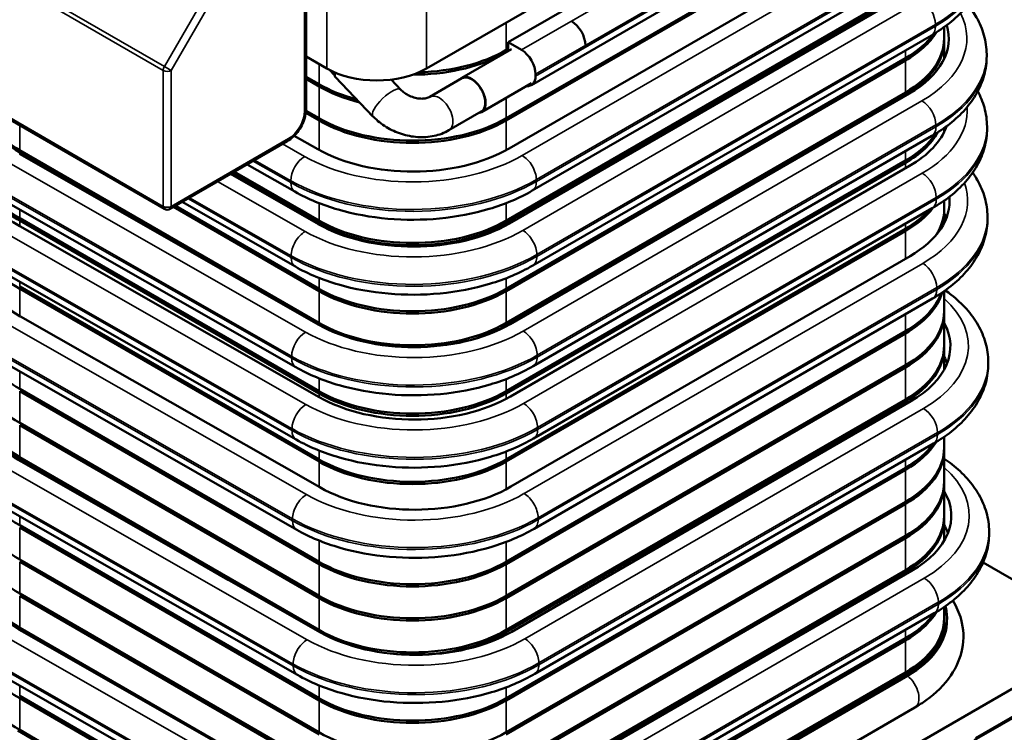
# Model space of a CAD drawing. Units: inches. Extents: x 0.05 to 2.15, y 0.02 to 1.67.
# Drawn here: x 0.76 to 0.9, y 1.18 to 1.28 of the extents above; entities that cross this region are included whole.
import ezdxf

# ---------------------------------------------------------------- set-up
doc = ezdxf.new("R2010")
doc.units = ezdxf.units.IN
doc.header["$LTSCALE"] = 0.1
doc.header["$MEASUREMENT"] = 0
doc.layers.add('Visible (ANSI)', color=7, linetype='Continuous', lineweight=50)
doc.layers.add('Visible Narrow (ANSI)', color=7, linetype='Continuous', lineweight=35)

msp = doc.modelspace()

# ---------------------------------------------------------------- linework, layer by layer
at = {"layer": 'Visible (ANSI)'}
for p, q in [((0.55015, 1.38635), (0.78026, 1.2535)), ((0.91208, 1.32798), (0.81898, 1.27422)), ((0.88996, 1.31211), (0.83103, 1.27809)), ((0.89337, 1.3058), (0.83445, 1.27178)), ((0.83074, 1.26689), (0.88966, 1.30091)), ((0.88966, 1.30057), (0.83074, 1.26655)), ((0.8901, 1.29644), (0.83117, 1.26242)), ((0.83458, 1.2562), (0.89344, 1.29018)), ((0.80119, 1.2683), (0.80119, 1.28551)), ((0.83074, 1.25178), (0.88966, 1.2858)), ((0.88966, 1.28546), (0.83074, 1.25144)), ((0.89015, 1.28538), (0.83123, 1.25136)), ((0.89539, 1.27868), (0.89539, 1.28034)), ((0.83103, 1.27809), (0.83299, 1.27696)), ((0.83103, 1.27681), (0.83103, 1.27809)), ((0.83464, 1.24514), (0.8935, 1.27912)), ((0.89539, 1.27567), (0.89539, 1.27834)), ((0.83153, 1.2771), (0.82417, 1.27285)), ((0.83074, 1.27696), (0.83103, 1.27713)), ((0.80425, 1.27422), (0.80119, 1.27599)), ((0.83074, 1.24171), (0.88966, 1.27573)), ((0.88966, 1.27539), (0.83074, 1.24137)), ((0.90167, 1.27607), (0.90167, 1.27634)), ((0.80541, 1.27318), (0.80463, 1.27401)), ((0.80119, 1.27302), (0.80309, 1.27192)), ((0.80309, 1.27158), (0.80119, 1.27268)), ((0.81106, 1.26716), (0.8055, 1.27293)), ((0.81516, 1.2711), (0.81373, 1.27259)), ((0.8242, 1.27278), (0.81944, 1.27003)), ((0.83445, 1.27205), (0.82708, 1.2678)), ((0.83505, 1.27311), (0.83505, 1.27339)), ((0.83074, 1.23668), (0.88966, 1.2707)), ((0.88966, 1.27036), (0.83074, 1.23634)), ((0.89023, 1.27052), (0.8313, 1.2365)), ((0.80309, 1.26655), (0.80114, 1.26767)), ((0.80118, 1.26799), (0.80309, 1.26689)), ((0.82704, 1.26786), (0.82228, 1.26511)), ((0.89539, 1.26488), (0.89539, 1.26543)), ((0.90172, 1.26539), (0.90172, 1.26566)), ((0.78109, 1.2535), (0.79842, 1.2635)), ((0.80293, 1.26232), (0.79944, 1.26431)), ((0.83471, 1.23029), (0.89357, 1.26427)), ((0.7589, 1.26219), (0.80309, 1.23668)), ((0.79528, 1.24085), (0.7589, 1.26185)), ((0.80306, 1.23641), (0.75887, 1.26162)), ((0.83074, 1.22661), (0.88966, 1.26063)), ((0.79061, 1.25899), (0.80309, 1.25178)), ((0.79248, 1.26007), (0.79954, 1.25605)), ((0.88966, 1.26029), (0.83074, 1.22627)), ((0.89028, 1.25985), (0.83135, 1.22583)), ((0.803, 1.25126), (0.79003, 1.25866)), ((0.80309, 1.25144), (0.79031, 1.25882)), ((0.75548, 1.25535), (0.79967, 1.23013)), ((0.89539, 1.2535), (0.89539, 1.25472)), ((0.80309, 1.24137), (0.78159, 1.25379)), ((0.78189, 1.25396), (0.80309, 1.24171)), ((0.78288, 1.25453), (0.7996, 1.24498)), ((0.83476, 1.21961), (0.89362, 1.25359)), ((0.89539, 1.25143), (0.89539, 1.25316)), ((0.7589, 1.25212), (0.80309, 1.22661)), ((0.80309, 1.22627), (0.7589, 1.25178)), ((0.90179, 1.25208), (0.90179, 1.25236)), ((0.80312, 1.22573), (0.75892, 1.25094)), ((0.83074, 1.21654), (0.88966, 1.25056)), ((0.88966, 1.25022), (0.83074, 1.2162)), ((0.89035, 1.24654), (0.83143, 1.21252)), ((0.75554, 1.24467), (0.79973, 1.21945)), ((0.7589, 1.24205), (0.80309, 1.21654)), ((0.80309, 1.2162), (0.7589, 1.24171)), ((0.83484, 1.2063), (0.89369, 1.24028)), ((0.89539, 1.2384), (0.89539, 1.24136)), ((0.80319, 1.21242), (0.759, 1.23763)), ((0.89539, 1.23336), (0.89539, 1.23806)), ((0.83074, 1.20143), (0.88966, 1.23545)), ((0.88966, 1.23511), (0.83074, 1.20109)), ((0.89539, 1.2298), (0.89539, 1.23302)), ((0.75561, 1.23136), (0.7998, 1.20614)), ((0.83074, 1.1964), (0.88966, 1.23042)), ((0.88966, 1.23008), (0.83074, 1.19606)), ((0.9019, 1.23066), (0.9019, 1.23093)), ((0.7589, 1.22695), (0.80309, 1.20143)), ((0.80309, 1.20109), (0.7589, 1.22661)), ((0.83074, 1.19136), (0.88966, 1.22538)), ((0.88966, 1.22504), (0.83074, 1.19102)), ((0.89046, 1.22511), (0.83154, 1.19109)), ((0.7589, 1.22191), (0.80309, 1.1964)), ((0.80309, 1.19606), (0.7589, 1.22157)), ((0.89539, 1.21826), (0.89539, 1.21986)), ((0.83495, 1.18488), (0.8938, 1.21886)), ((0.7589, 1.21688), (0.80309, 1.19136)), ((0.89539, 1.21322), (0.89539, 1.21792)), ((0.78969, 1.19876), (0.7589, 1.21654)), ((0.8033, 1.19099), (0.7591, 1.21621)), ((0.83074, 1.18129), (0.88966, 1.21531)), ((0.88966, 1.21497), (0.83074, 1.18095)), ((0.89539, 1.20819), (0.89539, 1.21288)), ((0.75572, 1.20993), (0.79991, 1.18472)), ((0.83074, 1.17626), (0.88966, 1.21028)), ((0.88966, 1.20994), (0.83074, 1.17592)), ((0.7589, 1.20681), (0.80309, 1.18129)), ((0.89539, 1.20455), (0.89539, 1.20785)), ((0.80309, 1.18095), (0.7589, 1.20647)), ((0.83074, 1.17122), (0.88966, 1.20524)), ((0.90203, 1.20563), (0.90202, 1.2059)), ((0.88966, 1.2049), (0.83074, 1.17088)), ((0.89544, 1.20463), (0.89539, 1.20466)), ((0.7589, 1.20177), (0.80309, 1.17626)), ((0.80309, 1.17592), (0.7589, 1.20143)), ((0.91208, 1.19502), (0.90114, 1.20134)), ((0.83074, 1.16619), (0.88966, 1.20021)), ((0.88966, 1.19987), (0.83074, 1.16585)), ((0.89059, 1.20008), (0.83166, 1.16606)), ((0.7589, 1.19674), (0.80309, 1.17122)), ((0.80309, 1.17088), (0.7589, 1.1964)), ((0.83507, 1.15985), (0.89393, 1.19383)), ((0.89539, 1.19308), (0.89539, 1.19474)), ((0.89539, 1.19084), (0.89539, 1.19274)), ((0.7589, 1.1917), (0.80309, 1.16619)), ((0.80343, 1.16596), (0.75923, 1.19118)), ((0.89539, 1.1904), (0.89539, 1.19074)), ((0.83074, 1.15612), (0.88966, 1.19014)), ((0.88966, 1.1898), (0.83074, 1.15578)), ((0.81898, 1.13277), (0.91208, 1.18652)), ((0.75584, 1.1849), (0.80004, 1.15969)), ((0.83074, 1.15108), (0.88966, 1.1851)), ((0.83103, 1.15101), (0.88996, 1.18503)), ((0.88996, 1.18493), (0.83103, 1.15091)), ((0.83103, 1.15057), (0.88996, 1.18459)), ((0.91191, 1.18205), (0.89983, 1.17508)), ((0.7589, 1.18163), (0.80309, 1.15612)), ((0.80309, 1.15578), (0.7589, 1.18129)), ((0.83214, 1.1459), (0.89107, 1.17992)), ((0.7586, 1.17652), (0.8028, 1.15101)), ((0.7589, 1.1766), (0.80309, 1.15108))]:
    msp.add_line(p, q, dxfattribs=at)
msp.add_arc((0.78068, 1.25422), 0.000833, 240, 300, dxfattribs=at)
for centre, major_axis, ratio, start_param, end_param in [((0.84036, 1.27883), (0.00146, -0.00253), 0.57735, 0.785398, 2.356194), ((0.87584, 1.28337), (0.01955, 0), 0.57735, 5.497787, 5.939824), ((0.87584, 1.28372), (0.01955, 0), 0.57735, 5.497787, 5.884647), ((0.87611, 1.27858), (0.01997, 0.0001), 0.573952, 5.49487, 6.453843), ((0.87584, 1.27868), (0.01955, 0), 0.57735, 5.497787, 6.283185), ((0.87584, 1.27834), (0.01955, 0), 0.57735, 5.497787, 6.298256), ((0.81691, 1.28494), (0.01955, 0), 0.57735, 4.760988, 5.497787), ((0.83299, 1.27458), (0.00146, -0.00253), 0.57735, 0.785398, 2.356194), ((0.87613, 1.27353), (0.01997, 0.0001), 0.573952, 0.222148, 0.264517), ((0.81691, 1.2846), (-0.01955, 0), 0.57735, 1.57271, 2.298708), ((0.81161, 1.27848), (-0.01042, 0), 0.57735, 0.785398, 2.356194), ((0.80755, 1.2749), (-0.00205, -0.00197), 0.321943, 5.70713, 6.283185), ((0.82562, 1.27032), (0.00146, -0.00253), 0.57735, 6.055918, 9.652045), ((0.82562, 1.27032), (0.00142, -0.00246), 0.57735, 0, 3.141593), ((0.83299, 1.2743), (0.00146, -0.00253), 0.57735, 5.878402, 7.068583), ((0.81691, 1.2799), (0.01955, 0), 0.57735, 3.926991, 4.275141), ((0.81691, 1.27956), (-0.01955, 0), 0.57735, 0.785398, 1.158119), ((0.77272, 1.26983), (-0.01955, 0), 0.57735, 0.063903, 0.785398), ((0.77272, 1.27017), (-0.01955, 0), 0.57735, 0.096791, 0.785398), ((0.81691, 1.27487), (0.01955, 0), 0.57735, 3.926991, 5.497787), ((0.81691, 1.27453), (-0.01955, 0), 0.57735, 0.785398, 2.356194), ((0.87584, 1.26827), (0.01955, 0), 0.57735, 5.497787, 5.970134), ((0.87616, 1.2679), (0.01997, 0.0001), 0.573952, 5.49487, 6.079023), ((0.87619, 1.26285), (0.01997, 0.0001), 0.573952, 0.222148, 0.232259), ((0.87584, 1.26861), (0.01955, 0), 0.57735, 5.497787, 5.918485), ((0.81705, 1.27047), (-0.01997, -0.0001), 0.573952, 0.782481, 2.353277), ((0.77304, 1.2591), (-0.01997, -0.0001), 0.573952, 0.211123, 0.782481), ((0.77272, 1.25976), (-0.01955, 0), 0.57735, 0.328086, 0.785398), ((0.77272, 1.2601), (-0.01955, 0), 0.57735, 0.383061, 0.785398), ((0.87623, 1.25459), (0.01997, 0.0001), 0.573952, 5.494945, 6.335492), ((0.87584, 1.2582), (-0.01955, 0), 0.57735, 2.356194, 2.727041), ((0.87584, 1.25854), (0.01955, 0), 0.57735, 5.497787, 5.804418), ((0.87584, 1.2535), (0.01955, 0), 0.57735, 5.944768, 6.283185), ((0.87584, 1.25316), (0.01955, 0), 0.57735, 6.045154, 6.298256), ((0.81691, 1.25976), (0.01955, 0), 0.57735, 3.926991, 5.497787), ((0.87626, 1.24955), (0.01997, 0.0001), 0.573952, 0.222148, 0.286952), ((0.81711, 1.25941), (-0.01997, -0.0001), 0.573952, 0.782556, 2.353352), ((0.81691, 1.25942), (-0.01955, 0), 0.57735, 0.785398, 2.356194), ((0.77311, 1.24579), (-0.01997, -0.0001), 0.573952, 6.235738, 7.065741), ((0.77272, 1.24969), (-0.01955, 0), 0.57735, 0.424648, 0.785398), ((0.81691, 1.24969), (0.01955, 0), 0.57735, 3.926991, 5.497787), ((0.81691, 1.24935), (-0.01955, 0), 0.57735, 0.785398, 2.356194), ((0.87584, 1.24309), (0.01955, 0), 0.57735, 5.497787, 6.111334), ((0.87584, 1.24343), (0.01955, 0), 0.57735, 5.497787, 6.071674), ((0.87584, 1.2384), (0.01955, 0), 0.57735, 5.497787, 6.283185), ((0.87584, 1.23806), (0.01955, 0), 0.57735, 5.497787, 6.298256), ((0.81718, 1.24456), (-0.01997, -0.0001), 0.573952, 0.782481, 2.353277), ((0.81691, 1.24466), (0.01955, 0), 0.57735, 3.926991, 5.497787), ((0.81691, 1.24432), (-0.01955, 0), 0.57735, 1.984, 2.356194), ((0.87634, 1.23317), (0.01997, 0.0001), 0.573952, 5.494945, 6.584342), ((0.87584, 1.23336), (0.01955, 0), 0.57735, 5.497787, 6.283185), ((0.87584, 1.23302), (0.01955, 0), 0.57735, 5.497787, 6.298256), ((0.77272, 1.23493), (-0.01955, 0), 0.57735, 0.201172, 0.785398), ((0.87637, 1.22812), (0.01997, 0.0001), 0.573952, 0.222148, 0.305409), ((0.77272, 1.22989), (-0.01955, 0), 0.57735, 0, 0.785398), ((0.81691, 1.23459), (0.01955, 0), 0.57735, 3.926991, 5.497787), ((0.81691, 1.23425), (-0.01955, 0), 0.57735, 0.785398, 2.356194), ((0.81724, 1.23388), (-0.01997, -0.0001), 0.573952, 0.782481, 2.353277), ((0.77272, 1.22452), (-0.01955, 0), 0.57735, 6.268114, 7.068583), ((0.77272, 1.22486), (-0.01955, 0), 0.57735, 0, 0.785398), ((0.77322, 1.22436), (-0.01997, -0.0001), 0.573952, 0.289044, 0.782556), ((0.87584, 1.22295), (0.01955, 0), 0.57735, 5.497787, 5.934973), ((0.87584, 1.22329), (0.01955, 0), 0.57735, 5.497787, 5.880628), ((0.87584, 1.21826), (0.01955, 0), 0.57735, 5.497787, 6.283185), ((0.87584, 1.21792), (0.01955, 0), 0.57735, 5.497787, 6.298256), ((0.81691, 1.22452), (0.01955, 0), 0.57735, 3.926991, 5.497787), ((0.81691, 1.22418), (-0.01955, 0), 0.57735, 0.785398, 2.356194), ((0.81731, 1.22057), (-0.01997, -0.0001), 0.573952, 0.782556, 2.353352), ((0.87584, 1.21322), (0.01955, 0), 0.57735, 5.497787, 6.283185), ((0.87584, 1.21288), (0.01955, 0), 0.57735, 5.497787, 6.298256), ((0.87647, 1.20814), (0.01997, 0.0001), 0.573952, 5.494945, 6.604892), ((0.77272, 1.20975), (-0.01955, 0), 0.57735, 0, 0.785398), ((0.77272, 1.21479), (-0.01955, 0), 0.57735, 0.37417, 0.785398), ((0.87584, 1.20819), (0.01955, 0), 0.57735, 5.497787, 6.283185), ((0.87584, 1.20785), (0.01955, 0), 0.57735, 5.497787, 6.298256), ((0.87649, 1.20309), (0.01997, 0.0001), 0.573952, 0.222148, 0.325702), ((0.77272, 1.20472), (-0.01955, 0), 0.57735, 0, 0.785398), ((0.81691, 1.20941), (0.01955, 0), 0.57735, 3.926991, 5.497787), ((0.81691, 1.20907), (-0.01955, 0), 0.57735, 0.785398, 2.356194), ((0.77272, 1.19968), (-0.01955, 0), 0.57735, 0, 0.785398), ((0.77335, 1.19933), (-0.01997, -0.0001), 0.573952, 0.24827, 0.782556), ((0.81691, 1.20438), (0.01955, 0), 0.57735, 3.926991, 5.497787), ((0.81691, 1.20404), (-0.01955, 0), 0.57735, 0.785398, 2.356194), ((0.87584, 1.19778), (0.01955, 0), 0.57735, 5.497787, 5.945081), ((0.87584, 1.19812), (0.01955, 0), 0.57735, 5.497787, 5.892289), ((0.87584, 1.19318), (0.01997, 0), 0.57735, 5.497787, 6.431243), ((0.87584, 1.19274), (0.01997, 0), 0.57735, 0.018889, 0.179995), ((0.87584, 1.19308), (0.01997, 0), 0.57735, 0.004132, 0.155115), ((0.87584, 1.19308), (0.01955, 0), 0.57735, 5.497787, 6.283185), ((0.87584, 1.19308), (0.01997, 0), 0.57735, 5.497787, 6.26904), ((0.87584, 1.19274), (0.01997, 0), 0.57735, 5.497787, 6.297942), ((0.87584, 1.19274), (0.01955, 0), 0.57735, 5.713908, 6.298256), ((0.81691, 1.19934), (0.01955, 0), 0.57735, 3.926991, 5.497787), ((0.81742, 1.19915), (-0.01997, -0.0001), 0.573952, 0.782556, 2.353352), ((0.81691, 1.199), (-0.01955, 0), 0.57735, 1.428656, 2.356194), ((0.77272, 1.18927), (-0.01955, 0), 0.57735, 0.284584, 0.785398), ((0.77272, 1.18458), (-0.01955, 0), 0.57735, 0, 0.785398), ((0.81691, 1.18927), (0.01955, 0), 0.57735, 3.926991, 5.497787), ((0.81691, 1.18893), (-0.01955, 0), 0.57735, 0.785398, 2.356194), ((0.81691, 1.18424), (0.01955, 0), 0.57735, 3.926991, 5.497787)]:
    msp.add_ellipse(centre, major_axis=major_axis, ratio=ratio, start_param=start_param, end_param=end_param, dxfattribs=at)
for points, knots in [([(0.8935, 1.27912), (0.89445, 1.27967), (0.89535, 1.28028), (0.89699, 1.28158), (0.89774, 1.28229), (0.89907, 1.28379), (0.89965, 1.28459), (0.9006, 1.28629), (0.90097, 1.28718), (0.90147, 1.28902), (0.9016, 1.28997), (0.90159, 1.29092)], [3.1415946, 3.1415946, 3.1415946, 3.1415946, 3.2992573, 3.2992573, 3.4569201, 3.4569201, 3.6145828, 3.6145828, 3.7722455, 3.7722455, 3.9299082, 3.9299082, 3.9299082, 3.9299082]), ([(0.90167, 1.27634), (0.90166, 1.27728), (0.90153, 1.27823), (0.90101, 1.28005), (0.90064, 1.28093), (0.8998, 1.28241), (0.89937, 1.28303), (0.89889, 1.28362)], [3.9299831, 3.9299831, 3.9299831, 3.9299831, 4.0864642, 4.0864642, 4.2429454, 4.2429454, 4.3630687, 4.3630687, 4.3630687, 4.3630687]), ([(0.89357, 1.26427), (0.89452, 1.26482), (0.89542, 1.26542), (0.89706, 1.26673), (0.89781, 1.26743), (0.89914, 1.26893), (0.89972, 1.26974), (0.90067, 1.27143), (0.90104, 1.27232), (0.90155, 1.27417), (0.90167, 1.27512), (0.90167, 1.27607)], [3.1415946, 3.1415946, 3.1415946, 3.1415946, 3.2992723, 3.2992723, 3.45695, 3.45695, 3.6146277, 3.6146277, 3.7723054, 3.7723054, 3.9299831, 3.9299831, 3.9299831, 3.9299831]), ([(0.81944, 1.27003), (0.81932, 1.26996), (0.81914, 1.26989), (0.81873, 1.2698), (0.81851, 1.26977), (0.81802, 1.26977), (0.81776, 1.2698), (0.81722, 1.26991), (0.81694, 1.26999), (0.8164, 1.27021), (0.81614, 1.27034), (0.81566, 1.27065), (0.81545, 1.27082), (0.81523, 1.27103), (0.81519, 1.27106), (0.81516, 1.2711)], [3.141593, 3.141593, 3.141593, 3.141593, 3.435188, 3.435188, 3.682416, 3.682416, 3.925021, 3.925021, 4.169967, 4.169967, 4.416653, 4.416653, 4.662284, 4.662284, 4.712389, 4.712389, 4.712389, 4.712389]), ([(0.90172, 1.26566), (0.90172, 1.26661), (0.90158, 1.26755), (0.90109, 1.26929), (0.90076, 1.27009), (0.90035, 1.27086)], [3.9299831, 3.9299831, 3.9299831, 3.9299831, 4.0864642, 4.0864642, 4.2283261, 4.2283261, 4.2283261, 4.2283261]), ([(0.80119, 1.2683), (0.80119, 1.26794), (0.80114, 1.26757), (0.80096, 1.26683), (0.80083, 1.26646), (0.8005, 1.26573), (0.8003, 1.26539), (0.79984, 1.26474), (0.79958, 1.26444), (0.79903, 1.26391), (0.79873, 1.26368), (0.79842, 1.2635)], [6.283185, 6.283185, 6.283185, 6.283185, 6.597345, 6.597345, 6.911504, 6.911504, 7.225663, 7.225663, 7.539822, 7.539822, 7.853982, 7.853982, 7.853982, 7.853982]), ([(0.82228, 1.26511), (0.82159, 1.26472), (0.82085, 1.26444), (0.81929, 1.26411), (0.81847, 1.26406), (0.81685, 1.26416), (0.81604, 1.26432), (0.81448, 1.26482), (0.81373, 1.26516), (0.81233, 1.26601), (0.81169, 1.26652), (0.8111, 1.26712), (0.81108, 1.26714), (0.81106, 1.26716)], [3.141593, 3.141593, 3.141593, 3.141593, 3.445457, 3.445457, 3.759616, 3.759616, 4.073775, 4.073775, 4.387935, 4.387935, 4.702094, 4.702094, 4.712389, 4.712389, 4.712389, 4.712389]), ([(0.89362, 1.25359), (0.89458, 1.25414), (0.89547, 1.25474), (0.89712, 1.25605), (0.89787, 1.25675), (0.8992, 1.25826), (0.89977, 1.25906), (0.90073, 1.26075), (0.9011, 1.26165), (0.9016, 1.26349), (0.90173, 1.26444), (0.90172, 1.26539)], [3.1415946, 3.1415946, 3.1415946, 3.1415946, 3.2992723, 3.2992723, 3.45695, 3.45695, 3.6146277, 3.6146277, 3.7723054, 3.7723054, 3.9299831, 3.9299831, 3.9299831, 3.9299831]), ([(0.90179, 1.25236), (0.90178, 1.2533), (0.90165, 1.25424), (0.90114, 1.25607), (0.90076, 1.25695), (0.90007, 1.25816), (0.89985, 1.25851), (0.8996, 1.25886)], [3.9299082, 3.9299082, 3.9299082, 3.9299082, 4.0864043, 4.0864043, 4.2429005, 4.2429005, 4.3115874, 4.3115874, 4.3115874, 4.3115874]), ([(0.79954, 1.25605), (0.80145, 1.25496), (0.80361, 1.25407), (0.80825, 1.25273), (0.81072, 1.25228), (0.81578, 1.25184), (0.81837, 1.25185), (0.82342, 1.25234), (0.82589, 1.25281), (0.83052, 1.25419), (0.83267, 1.25509), (0.83458, 1.2562)], [1.570814, 1.570814, 1.570814, 1.570814, 1.885765, 1.885765, 2.200716, 2.200716, 2.515667, 2.515667, 2.830618, 2.830618, 3.145569, 3.145569, 3.145569, 3.145569]), ([(0.89369, 1.24028), (0.89465, 1.24083), (0.89554, 1.24144), (0.89719, 1.24274), (0.89794, 1.24345), (0.89927, 1.24495), (0.89984, 1.24575), (0.9008, 1.24745), (0.90117, 1.24834), (0.90167, 1.25018), (0.9018, 1.25113), (0.90179, 1.25208)], [3.1415946, 3.1415946, 3.1415946, 3.1415946, 3.2992573, 3.2992573, 3.4569201, 3.4569201, 3.6145828, 3.6145828, 3.7722455, 3.7722455, 3.9299082, 3.9299082, 3.9299082, 3.9299082]), ([(0.7996, 1.24498), (0.80152, 1.24389), (0.80368, 1.24301), (0.80831, 1.24167), (0.81079, 1.24122), (0.81585, 1.24078), (0.81843, 1.24079), (0.82349, 1.24128), (0.82596, 1.24175), (0.83058, 1.24313), (0.83274, 1.24403), (0.83464, 1.24514)], [1.570814, 1.570814, 1.570814, 1.570814, 1.885765, 1.885765, 2.200716, 2.200716, 2.515667, 2.515667, 2.830618, 2.830618, 3.145569, 3.145569, 3.145569, 3.145569]), ([(0.9019, 1.23093), (0.90189, 1.23188), (0.90176, 1.23282), (0.90125, 1.23464), (0.90087, 1.23553), (0.89992, 1.2372), (0.89934, 1.23799), (0.89801, 1.23948), (0.89726, 1.24017), (0.89616, 1.24104), (0.89586, 1.24126), (0.89555, 1.24148)], [3.9299082, 3.9299082, 3.9299082, 3.9299082, 4.0864043, 4.0864043, 4.2429005, 4.2429005, 4.3993966, 4.3993966, 4.5558927, 4.5558927, 4.6112967, 4.6112967, 4.6112967, 4.6112967]), ([(0.79967, 1.23013), (0.80159, 1.22904), (0.80375, 1.22815), (0.80838, 1.22682), (0.81086, 1.22637), (0.81591, 1.22593), (0.8185, 1.22594), (0.82355, 1.22642), (0.82603, 1.22689), (0.83065, 1.22827), (0.8328, 1.22918), (0.83471, 1.23029)], [1.570814, 1.570814, 1.570814, 1.570814, 1.885765, 1.885765, 2.200716, 2.200716, 2.515667, 2.515667, 2.830618, 2.830618, 3.145569, 3.145569, 3.145569, 3.145569]), ([(0.8938, 1.21886), (0.89476, 1.21941), (0.89565, 1.22001), (0.8973, 1.22132), (0.89805, 1.22202), (0.89937, 1.22353), (0.89995, 1.22433), (0.9009, 1.22602), (0.90128, 1.22691), (0.90178, 1.22876), (0.9019, 1.22971), (0.9019, 1.23066)], [3.1415946, 3.1415946, 3.1415946, 3.1415946, 3.2992573, 3.2992573, 3.4569201, 3.4569201, 3.6145828, 3.6145828, 3.7722455, 3.7722455, 3.9299082, 3.9299082, 3.9299082, 3.9299082]), ([(0.79973, 1.21945), (0.80164, 1.21836), (0.8038, 1.21748), (0.80844, 1.21614), (0.81091, 1.21569), (0.81597, 1.21525), (0.81855, 1.21526), (0.82361, 1.21575), (0.82608, 1.21622), (0.8307, 1.2176), (0.83286, 1.2185), (0.83476, 1.21961)], [1.570814, 1.570814, 1.570814, 1.570814, 1.885765, 1.885765, 2.200716, 2.200716, 2.515667, 2.515667, 2.830618, 2.830618, 3.145569, 3.145569, 3.145569, 3.145569]), ([(0.90202, 1.2059), (0.90202, 1.20684), (0.90189, 1.20779), (0.90137, 1.20961), (0.901, 1.21049), (0.90004, 1.21217), (0.89946, 1.21296), (0.89814, 1.21444), (0.89739, 1.21514), (0.89619, 1.21608), (0.8958, 1.21637), (0.89539, 1.21664)], [3.9299082, 3.9299082, 3.9299082, 3.9299082, 4.0864043, 4.0864043, 4.2429005, 4.2429005, 4.3993966, 4.3993966, 4.5558927, 4.5558927, 4.628406, 4.628406, 4.628406, 4.628406]), ([(0.7998, 1.20614), (0.80171, 1.20505), (0.80388, 1.20417), (0.80851, 1.20283), (0.81099, 1.20238), (0.81604, 1.20194), (0.81863, 1.20195), (0.82368, 1.20244), (0.82615, 1.20291), (0.83078, 1.20429), (0.83293, 1.20519), (0.83484, 1.2063)], [1.570814, 1.570814, 1.570814, 1.570814, 1.885765, 1.885765, 2.200716, 2.200716, 2.515667, 2.515667, 2.830618, 2.830618, 3.145569, 3.145569, 3.145569, 3.145569]), ([(0.89393, 1.19383), (0.89488, 1.19438), (0.89578, 1.19498), (0.89742, 1.19629), (0.89817, 1.19699), (0.8995, 1.1985), (0.90008, 1.1993), (0.90103, 1.20099), (0.9014, 1.20188), (0.9019, 1.20373), (0.90203, 1.20468), (0.90203, 1.20563)], [3.1415946, 3.1415946, 3.1415946, 3.1415946, 3.2992573, 3.2992573, 3.4569201, 3.4569201, 3.6145828, 3.6145828, 3.7722455, 3.7722455, 3.9299082, 3.9299082, 3.9299082, 3.9299082]), ([(0.89667, 1.19569), (0.89721, 1.19482), (0.89762, 1.1939), (0.89827, 1.19152), (0.89834, 1.19003), (0.89779, 1.18719), (0.8972, 1.18586), (0.89544, 1.18326), (0.89419, 1.18204), (0.8922, 1.18061), (0.89165, 1.18025), (0.89107, 1.17992)], [6.727016, 6.727016, 6.727016, 6.727016, 6.911504, 6.911504, 7.179495, 7.179495, 7.442655, 7.442655, 7.745528, 7.745528, 7.853982, 7.853982, 7.853982, 7.853982]), ([(0.89581, 1.19292), (0.89581, 1.19295), (0.89581, 1.19298), (0.89581, 1.19303), (0.89581, 1.19306), (0.89581, 1.19312), (0.89581, 1.19315), (0.89581, 1.1932), (0.89581, 1.19323), (0.89581, 1.19329), (0.89581, 1.19331), (0.89581, 1.19334)], [5.48364171, 5.48364171, 5.48364171, 5.48364171, 5.48929988, 5.48929988, 5.49495806, 5.49495806, 5.50061623, 5.50061623, 5.50627441, 5.50627441, 5.51193258, 5.51193258, 5.51193258, 5.51193258]), ([(0.79991, 1.18472), (0.80182, 1.18363), (0.80398, 1.18274), (0.80862, 1.1814), (0.81109, 1.18095), (0.81615, 1.18052), (0.81874, 1.18053), (0.82379, 1.18101), (0.82626, 1.18148), (0.83089, 1.18286), (0.83304, 1.18377), (0.83495, 1.18488)], [1.570814, 1.570814, 1.570814, 1.570814, 1.885765, 1.885765, 2.200716, 2.200716, 2.515667, 2.515667, 2.830618, 2.830618, 3.145569, 3.145569, 3.145569, 3.145569])]:
    msp.add_open_spline(points, degree=3, knots=knots, dxfattribs=at)
msp.add_open_spline([(0.89556, 1.27607), (0.89551, 1.27611), (0.89545, 1.27615), (0.89539, 1.2762)], degree=3, dxfattribs=at)
at = {"layer": 'Visible Narrow (ANSI)'}
for p, q in [((0.78026, 1.27452), (0.55015, 1.40737)), ((0.54998, 1.40679), (0.78009, 1.27394)), ((0.78009, 1.25388), (0.54998, 1.38673)), ((0.89192, 1.31098), (0.83299, 1.27696)), ((0.83505, 1.27339), (0.89398, 1.30741)), ((0.89398, 1.30713), (0.83505, 1.27311)), ((0.89197, 1.29537), (0.8331, 1.26139)), ((0.83518, 1.25783), (0.89404, 1.2918)), ((0.89404, 1.29153), (0.83518, 1.25755)), ((0.78745, 1.28698), (0.78026, 1.27452)), ((0.78126, 1.27394), (0.78863, 1.2867)), ((0.80095, 1.28565), (0.80095, 1.26796)), ((0.89202, 1.28431), (0.83316, 1.25033)), ((0.80425, 1.27422), (0.80425, 1.28341)), ((0.81898, 1.27422), (0.81898, 1.28341)), ((0.83074, 1.27696), (0.83074, 1.28101)), ((0.83524, 1.24676), (0.8941, 1.28074)), ((0.8941, 1.28047), (0.83524, 1.24649)), ((0.8941, 1.28047), (0.8941, 1.28074)), ((0.88966, 1.27573), (0.88966, 1.27691)), ((0.88966, 1.2707), (0.88966, 1.27539)), ((0.78009, 1.27394), (0.78009, 1.25388)), ((0.78126, 1.27394), (0.78026, 1.27452)), ((0.78126, 1.25388), (0.78126, 1.27394)), ((0.80309, 1.27192), (0.80309, 1.27489)), ((0.80309, 1.26689), (0.80309, 1.27158)), ((0.83074, 1.26689), (0.83074, 1.26991)), ((0.8921, 1.26945), (0.83323, 1.23547)), ((0.88966, 1.2702), (0.88966, 1.27036)), ((0.80309, 1.26223), (0.80309, 1.26655)), ((0.83074, 1.26218), (0.83074, 1.26655)), ((0.7589, 1.26219), (0.7589, 1.26583)), ((0.83531, 1.23191), (0.89417, 1.26589)), ((0.89417, 1.26561), (0.83531, 1.23164)), ((0.89417, 1.26561), (0.89417, 1.26589)), ((0.79859, 1.26388), (0.78126, 1.25388)), ((0.7589, 1.26161), (0.7589, 1.26185)), ((0.80097, 1.26124), (0.79772, 1.2631)), ((0.88966, 1.26063), (0.88966, 1.26201)), ((0.8011, 1.23533), (0.75691, 1.26054)), ((0.79892, 1.25739), (0.79335, 1.26057)), ((0.79358, 1.26071), (0.79892, 1.25766)), ((0.88966, 1.25949), (0.88966, 1.26029)), ((0.80104, 1.25018), (0.78811, 1.25755)), ((0.79892, 1.25739), (0.79892, 1.25766)), ((0.89215, 1.25878), (0.83329, 1.2248)), ((0.83518, 1.25755), (0.83518, 1.25783)), ((0.75486, 1.25696), (0.79905, 1.23175)), ((0.79906, 1.23147), (0.75487, 1.25669)), ((0.79899, 1.24633), (0.78374, 1.25503)), ((0.78398, 1.25516), (0.79899, 1.2466)), ((0.83537, 1.22123), (0.89422, 1.25521)), ((0.89423, 1.25494), (0.83537, 1.22096)), ((0.89423, 1.25494), (0.89422, 1.25521)), ((0.7589, 1.25212), (0.7589, 1.2534)), ((0.80309, 1.25178), (0.80309, 1.25436)), ((0.83074, 1.25178), (0.83074, 1.25437)), ((0.7589, 1.25096), (0.7589, 1.25178)), ((0.80309, 1.2512), (0.80309, 1.25144)), ((0.83074, 1.25108), (0.83074, 1.25144)), ((0.88966, 1.25056), (0.88966, 1.2513)), ((0.80116, 1.22465), (0.75697, 1.24987)), ((0.88966, 1.24614), (0.88966, 1.25022)), ((0.75492, 1.24629), (0.79911, 1.22107)), ((0.79911, 1.2208), (0.75492, 1.24601)), ((0.79899, 1.24633), (0.79899, 1.2466)), ((0.83524, 1.24649), (0.83524, 1.24676)), ((0.89222, 1.24547), (0.83336, 1.21149)), ((0.80309, 1.24171), (0.80309, 1.24332)), ((0.83074, 1.24171), (0.83074, 1.24328)), ((0.7589, 1.24205), (0.7589, 1.24275)), ((0.7589, 1.23769), (0.7589, 1.24171)), ((0.83544, 1.20792), (0.8943, 1.2419)), ((0.8943, 1.24163), (0.83544, 1.20765)), ((0.8943, 1.24163), (0.8943, 1.2419)), ((0.80309, 1.23668), (0.80309, 1.24137)), ((0.83074, 1.23668), (0.83074, 1.24137)), ((0.88966, 1.23545), (0.88966, 1.23796)), ((0.80123, 1.21134), (0.75704, 1.23656)), ((0.83074, 1.23619), (0.83074, 1.23634)), ((0.88966, 1.23042), (0.88966, 1.23511)), ((0.75499, 1.23298), (0.79918, 1.20776)), ((0.79918, 1.20749), (0.75499, 1.2327)), ((0.79906, 1.23147), (0.79905, 1.23175)), ((0.83531, 1.23164), (0.83531, 1.23191)), ((0.88966, 1.22538), (0.88966, 1.23008)), ((0.7589, 1.22695), (0.7589, 1.22948)), ((0.80309, 1.22661), (0.80309, 1.2285)), ((0.83074, 1.22661), (0.83074, 1.2284)), ((0.7589, 1.22191), (0.7589, 1.22661)), ((0.80309, 1.22574), (0.80309, 1.22627)), ((0.83074, 1.22548), (0.83074, 1.22627)), ((0.88966, 1.22466), (0.88966, 1.22504)), ((0.89233, 1.22404), (0.83347, 1.19006)), ((0.7589, 1.21688), (0.7589, 1.22157)), ((0.83537, 1.22096), (0.83537, 1.22123)), ((0.79911, 1.2208), (0.79911, 1.22107)), ((0.83555, 1.1865), (0.8944, 1.22048)), ((0.89441, 1.22021), (0.83555, 1.18623)), ((0.89441, 1.22021), (0.8944, 1.22048)), ((0.80309, 1.21654), (0.80309, 1.21784)), ((0.83074, 1.21654), (0.83074, 1.2177)), ((0.7589, 1.21633), (0.7589, 1.21654)), ((0.80309, 1.21248), (0.80309, 1.2162)), ((0.83074, 1.21214), (0.83074, 1.2162)), ((0.88966, 1.21531), (0.88966, 1.21647)), ((0.80134, 1.18991), (0.75715, 1.21513)), ((0.88966, 1.21028), (0.88966, 1.21497)), ((0.7551, 1.21155), (0.79929, 1.18633)), ((0.79929, 1.18606), (0.7551, 1.21128)), ((0.88966, 1.20524), (0.88966, 1.20994)), ((0.7589, 1.20681), (0.7589, 1.20812)), ((0.79918, 1.20749), (0.79918, 1.20776)), ((0.83544, 1.20765), (0.83544, 1.20792)), ((0.7589, 1.20177), (0.7589, 1.20647)), ((0.80309, 1.20143), (0.80309, 1.20456)), ((0.83074, 1.20143), (0.83074, 1.20437)), ((0.88966, 1.20021), (0.88966, 1.2049)), ((0.7589, 1.19674), (0.7589, 1.20143)), ((0.80309, 1.1964), (0.80309, 1.20109)), ((0.83074, 1.1964), (0.83074, 1.20109)), ((0.88966, 1.19955), (0.88966, 1.19987)), ((0.89246, 1.19901), (0.8336, 1.16503)), ((0.7589, 1.1917), (0.7589, 1.1964)), ((0.80309, 1.19136), (0.80309, 1.19606)), ((0.83074, 1.19136), (0.83074, 1.19606)), ((0.83568, 1.16147), (0.89453, 1.19545)), ((0.89453, 1.19517), (0.83568, 1.16119)), ((0.89453, 1.19517), (0.89453, 1.19545)), ((0.83074, 1.19065), (0.83074, 1.19102)), ((0.88966, 1.19014), (0.88966, 1.19136)), ((0.80147, 1.16488), (0.75728, 1.1901)), ((0.88966, 1.1851), (0.88966, 1.1898)), ((0.75523, 1.18652), (0.79942, 1.1613)), ((0.79929, 1.18606), (0.79929, 1.18633)), ((0.83555, 1.18623), (0.83555, 1.1865)), ((0.79942, 1.16103), (0.75523, 1.18625)), ((0.88966, 1.18442), (0.88966, 1.18476)), ((0.7589, 1.18163), (0.7589, 1.18316)), ((0.80309, 1.18129), (0.80309, 1.18318)), ((0.83074, 1.18129), (0.83074, 1.1829)), ((0.91208, 1.18244), (0.9, 1.17546)), ((0.7589, 1.1766), (0.7589, 1.18129)), ((0.80309, 1.17626), (0.80309, 1.18095)), ((0.83074, 1.17626), (0.83074, 1.18095))]:
    msp.add_line(p, q, dxfattribs=at)
for centre, major_axis, ratio, start_param, end_param in [((0.87601, 1.29107), (0.02559, 0.00013), 0.573952, 5.494872, 6.283185), ((0.87601, 1.29079), (0.02559, 0.00013), 0.573952, 5.494872, 6.283185), ((0.89204, 1.28192), (-0.00146, 0.00253), 0.57735, 3.93286, 5.503656), ((0.87607, 1.2786), (0.02267, 0.00011), 0.573952, 5.494797, 6.569589), ((0.89204, 1.28165), (0.00146, -0.00253), 0.57735, 0, 0.791267), ((0.87608, 1.27621), (0.02559, 0.00013), 0.573952, 5.494797, 6.283185), ((0.87608, 1.27594), (0.02559, 0.00013), 0.573952, 5.494797, 6.283185), ((0.78068, 1.27428), (-0.000417, -0.000722), 0.57735, 4.71239, 5.497787), ((0.78068, 1.27428), (0.000833, 0), 0.57735, 3.926991, 5.497787), ((0.81311, 1.26913), (-0.00205, -0.00197), 0.321943, 3.141593, 6.283185), ((0.82086, 1.26757), (0.00142, -0.00246), 0.57735, 0, 3.141593), ((0.89211, 1.26706), (-0.00146, 0.00253), 0.577307, 3.932897, 5.503693), ((0.79859, 1.2666), (-0.00167, -0.00289), 0.57735, 0.785398, 2.356194), ((0.80036, 1.2683), (0.000833, 0), 0.57735, 5.497787, 6.283185), ((0.87612, 1.26792), (0.02267, 0.00011), 0.573952, 5.494797, 6.320784), ((0.89211, 1.26679), (0.00146, -0.00253), 0.577307, 0, 0.791304), ((0.87613, 1.26553), (0.02559, 0.00013), 0.573952, 5.494797, 6.283185), ((0.87614, 1.26526), (0.02559, 0.00013), 0.573952, 5.494797, 6.283185), ((0.798, 1.26422), (0.000417, -0.000722), 0.57735, 0, 0.785398), ((0.80099, 1.25885), (0.00145, 0.00253), 0.580772, 0.782484, 2.35328), ((0.817, 1.2705), (-0.02267, -0.00011), 0.573952, 0.782425, 2.357412), ((0.81702, 1.26811), (0.02559, 0.00013), 0.573952, 3.924015, 5.498751), ((0.81702, 1.26783), (-0.02559, -0.00013), 0.573952, 0.782423, 2.357158), ((0.89216, 1.25639), (-0.00146, 0.00253), 0.577307, 3.932897, 5.503693), ((0.80099, 1.25858), (-0.00145, -0.00253), 0.580772, 5.494873, 6.283185), ((0.87619, 1.25462), (0.02267, 0.00011), 0.573952, 5.494872, 6.485373), ((0.89216, 1.25611), (0.00146, -0.00253), 0.577307, 0, 0.791304), ((0.78068, 1.25422), (-0.000417, -0.000722), 0.57735, 5.497787, 6.283185), ((0.78068, 1.25422), (-0.000833, 0), 0.57735, 0.785398, 2.356194), ((0.78068, 1.25422), (0.000417, -0.000722), 0.57735, 0, 0.785398), ((0.8762, 1.25223), (0.02559, 0.00013), 0.573952, 5.494872, 6.283185), ((0.8762, 1.25195), (0.02559, 0.00013), 0.573952, 5.494872, 6.283185), ((0.81707, 1.25943), (-0.02267, -0.00011), 0.573952, 0.7825, 2.357487), ((0.80105, 1.24779), (0.00145, 0.00253), 0.580729, 0.782446, 2.353243), ((0.81708, 1.25705), (0.02559, 0.00013), 0.573952, 3.92409, 5.498825), ((0.81708, 1.25677), (-0.02559, -0.00013), 0.573952, 0.782498, 2.357233), ((0.80105, 1.24752), (-0.00145, -0.00253), 0.580729, 5.494835, 6.283185), ((0.89223, 1.24308), (-0.00146, 0.00253), 0.57735, 3.93286, 5.503656), ((0.89223, 1.24281), (0.00146, -0.00253), 0.57735, 0, 0.791267), ((0.8763, 1.23319), (0.02267, 0.00011), 0.573952, 5.494872, 6.84986), ((0.80112, 1.23294), (0.00145, 0.00253), 0.580772, 0.782484, 2.35328), ((0.81714, 1.24458), (-0.02267, -0.00011), 0.573952, 0.782425, 2.357412), ((0.81715, 1.24219), (0.02559, 0.00013), 0.573952, 3.924015, 5.498751), ((0.81715, 1.24192), (-0.02559, -0.00013), 0.573952, 0.782423, 2.357158), ((0.80112, 1.23266), (-0.00145, -0.00253), 0.580772, 5.494873, 6.283185), ((0.87631, 1.2308), (0.02559, 0.00013), 0.573952, 5.494872, 6.283185), ((0.87631, 1.23053), (0.02559, 0.00013), 0.573952, 5.494872, 6.283185), ((0.80117, 1.22226), (0.00145, 0.00253), 0.580772, 0.782484, 2.35328), ((0.81719, 1.2339), (-0.02267, -0.00011), 0.573952, 0.782425, 2.357412), ((0.89234, 1.22166), (-0.00146, 0.00253), 0.57735, 3.93286, 5.503656), ((0.8172, 1.23152), (0.02559, 0.00013), 0.573952, 3.924015, 5.498751), ((0.8172, 1.23124), (-0.02559, -0.00013), 0.573952, 0.782423, 2.357158), ((0.80117, 1.22199), (-0.00145, -0.00253), 0.580772, 5.494873, 6.283185), ((0.89234, 1.22138), (0.00146, -0.00253), 0.57735, 0, 0.791267), ((0.87643, 1.20816), (0.02267, 0.00011), 0.573952, 5.494872, 6.860154), ((0.80125, 1.20895), (0.00145, 0.00253), 0.580729, 0.782446, 2.353243), ((0.81726, 1.22059), (-0.02267, -0.00011), 0.573952, 0.7825, 2.357487), ((0.81728, 1.21821), (0.02559, 0.00013), 0.573952, 3.92409, 5.498825), ((0.81728, 1.21793), (-0.02559, -0.00013), 0.573952, 0.782498, 2.357233), ((0.80125, 1.20868), (-0.00145, -0.00253), 0.580729, 5.494835, 6.283185), ((0.87644, 1.20577), (0.02559, 0.00013), 0.573952, 5.494872, 6.283185), ((0.87644, 1.2055), (0.02559, 0.00013), 0.573952, 5.494872, 6.283185), ((0.89247, 1.19662), (-0.00146, 0.00253), 0.57735, 3.93286, 5.503656), ((0.89247, 1.19635), (0.00146, -0.00253), 0.57735, 0, 0.791267), ((0.80135, 1.18753), (0.00145, 0.00253), 0.580729, 0.782446, 2.353243), ((0.81737, 1.19917), (-0.02267, -0.00011), 0.573952, 0.7825, 2.357487), ((0.81738, 1.19678), (0.02559, 0.00013), 0.573952, 3.92409, 5.498825), ((0.81739, 1.19651), (-0.02559, -0.00013), 0.573952, 0.782498, 2.357233), ((0.80136, 1.18725), (-0.00145, -0.00253), 0.580729, 5.494835, 6.283185), ((0.8879, 1.18617), (-0.00146, 0.00253), 0.57735, 3.906989, 3.946992), ((0.88961, 1.18245), (0.00146, -0.00253), 0.57735, 0, 2.186962)]:
    msp.add_ellipse(centre, major_axis=major_axis, ratio=ratio, start_param=start_param, end_param=end_param, dxfattribs=at)
for points, knots in [([(0.83518, 1.25783), (0.83518, 1.25814), (0.83512, 1.25848), (0.83491, 1.25918), (0.83476, 1.25953), (0.83437, 1.26019), (0.83414, 1.2605), (0.83364, 1.26102), (0.83337, 1.26123), (0.8331, 1.26139)], [0, 0, 0, 0, 0.392699, 0.392699, 0.785398, 0.785398, 1.178097, 1.178097, 1.570796, 1.570796, 1.570796, 1.570796]), ([(0.83518, 1.25755), (0.83518, 1.25724), (0.83513, 1.25696), (0.83493, 1.2565), (0.83477, 1.25632), (0.83458, 1.25621), (0.83458, 1.2562), (0.83458, 1.2562)], [0, 0, 0, 0, 0.3926994, 0.3926994, 0.7853988, 0.7853988, 0.7893198, 0.7893198, 0.7893198, 0.7893198]), ([(0.83524, 1.24676), (0.83524, 1.24708), (0.83519, 1.24742), (0.83498, 1.24812), (0.83482, 1.24847), (0.83444, 1.24913), (0.83421, 1.24943), (0.83371, 1.24996), (0.83344, 1.25017), (0.83316, 1.25033)], [0, 0, 0, 0, 0.392699, 0.392699, 0.785398, 0.785398, 1.178097, 1.178097, 1.570796, 1.570796, 1.570796, 1.570796]), ([(0.83524, 1.24649), (0.83525, 1.24618), (0.83519, 1.2459), (0.83499, 1.24544), (0.83484, 1.24526), (0.83465, 1.24514), (0.83464, 1.24514), (0.83464, 1.24514)], [0, 0, 0, 0, 0.3926994, 0.3926994, 0.7853988, 0.7853988, 0.7892823, 0.7892823, 0.7892823, 0.7892823]), ([(0.83531, 1.23191), (0.83531, 1.23222), (0.83525, 1.23257), (0.83505, 1.23326), (0.83489, 1.23361), (0.83451, 1.23427), (0.83428, 1.23458), (0.83377, 1.2351), (0.8335, 1.23532), (0.83323, 1.23547)], [0, 0, 0, 0, 0.392699, 0.392699, 0.785398, 0.785398, 1.178097, 1.178097, 1.570796, 1.570796, 1.570796, 1.570796]), ([(0.83531, 1.23164), (0.83531, 1.23132), (0.83526, 1.23104), (0.83506, 1.23058), (0.83491, 1.2304), (0.83471, 1.23029), (0.83471, 1.23029), (0.83471, 1.23029)], [0, 0, 0, 0, 0.3926994, 0.3926994, 0.7853988, 0.7853988, 0.7893198, 0.7893198, 0.7893198, 0.7893198]), ([(0.83537, 1.22123), (0.83536, 1.22155), (0.83531, 1.22189), (0.8351, 1.22258), (0.83494, 1.22294), (0.83456, 1.2236), (0.83433, 1.2239), (0.83383, 1.22443), (0.83356, 1.22464), (0.83329, 1.2248)], [0, 0, 0, 0, 0.392699, 0.392699, 0.785398, 0.785398, 1.178097, 1.178097, 1.570796, 1.570796, 1.570796, 1.570796]), ([(0.83537, 1.22096), (0.83537, 1.22065), (0.83532, 1.22036), (0.83511, 1.2199), (0.83496, 1.21973), (0.83477, 1.21961), (0.83477, 1.21961), (0.83476, 1.21961)], [0, 0, 0, 0, 0.3926994, 0.3926994, 0.7853988, 0.7853988, 0.7893198, 0.7893198, 0.7893198, 0.7893198]), ([(0.83544, 1.20792), (0.83544, 1.20824), (0.83538, 1.20858), (0.83517, 1.20928), (0.83502, 1.20963), (0.83463, 1.21029), (0.8344, 1.2106), (0.8339, 1.21112), (0.83363, 1.21133), (0.83336, 1.21149)], [0, 0, 0, 0, 0.392699, 0.392699, 0.785398, 0.785398, 1.178097, 1.178097, 1.570796, 1.570796, 1.570796, 1.570796]), ([(0.83544, 1.20765), (0.83544, 1.20734), (0.83539, 1.20706), (0.83519, 1.2066), (0.83503, 1.20642), (0.83484, 1.20631), (0.83484, 1.2063), (0.83484, 1.2063)], [0, 0, 0, 0, 0.3926994, 0.3926994, 0.7853988, 0.7853988, 0.7892823, 0.7892823, 0.7892823, 0.7892823]), ([(0.83555, 1.1865), (0.83555, 1.18681), (0.83549, 1.18716), (0.83528, 1.18785), (0.83513, 1.1882), (0.83474, 1.18886), (0.83451, 1.18917), (0.83401, 1.18969), (0.83374, 1.18991), (0.83347, 1.19006)], [0, 0, 0, 0, 0.392699, 0.392699, 0.785398, 0.785398, 1.178097, 1.178097, 1.570796, 1.570796, 1.570796, 1.570796]), ([(0.83555, 1.18623), (0.83555, 1.18591), (0.8355, 1.18563), (0.83529, 1.18517), (0.83514, 1.18499), (0.83495, 1.18488), (0.83495, 1.18488), (0.83495, 1.18488)], [0, 0, 0, 0, 0.3926994, 0.3926994, 0.7853988, 0.7853988, 0.7892823, 0.7892823, 0.7892823, 0.7892823])]:
    msp.add_open_spline(points, degree=3, knots=knots, dxfattribs=at)

doc.saveas('drawing.dxf')
